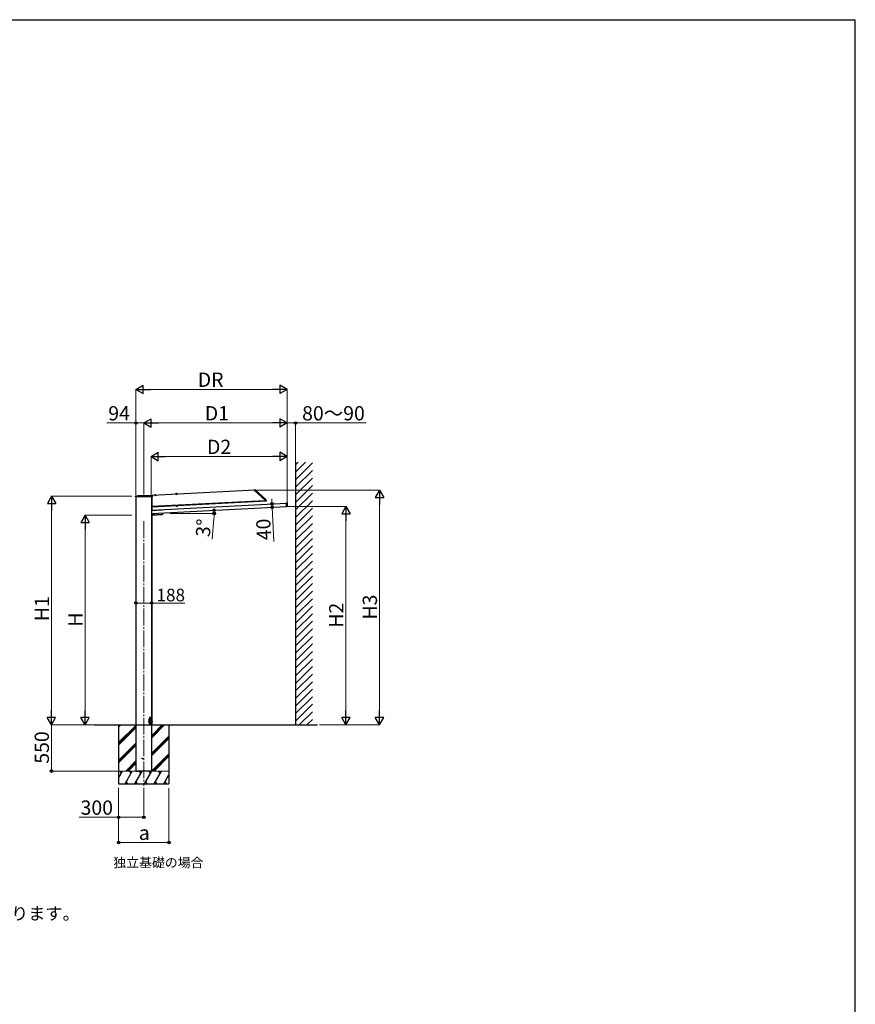
# Model space of a CAD drawing. Extents: x 1750 to 19250, y 2100 to 28064.
# Drawn here: x 9296 to 19250, y 15872 to 27600 of the extents above; entities that cross this region are included whole.
import ezdxf

# ---------------------------------------------------------------- set-up
doc = ezdxf.new("R2010")
doc.units = 0
doc.linetypes.add('YCENTER_1', pattern=[13, 10, -1, 1, -1])
doc.linetypes.add('YHIDDEN_1', pattern=[4, 3, -1])
for name, color, linetype, lineweight in [('USER1', 3, 'CONTINUOUS', 13), ('YKK_12', 2, 'CONTINUOUS', 13), ('YKK_A1', 4, 'CONTINUOUS', 30), ('YKK_D', 6, 'CONTINUOUS', 13), ('YKK_ZWAK', 7, 'CONTINUOUS', 30)]:
    doc.layers.add(name, color=color, linetype=linetype, lineweight=lineweight)
doc.styles.add('text-b', font='txt')

msp = doc.modelspace()

# ---------------------------------------------------------------- linework, layer by layer
at = {"layer": 'YKK_12', "linetype": 'YCENTER_1', "ltscale": 20}
msp.add_line((10774, 21626), (10774, 18473), dxfattribs=at)
at = {"layer": 'YKK_A1'}
for p, q in [((12582, 22330), (12582, 19200)), ((10708, 21927), (10871, 21936)), ((12098, 21997), (10872, 21932)), ((10872, 21935), (10873, 21926)), ((10904, 21936), (10921, 21937)), ((10904, 21936), (10921, 21937)), ((10904, 21936), (10904, 21934)), ((10904, 21934), (10921, 21935)), ((10904, 21934), (10921, 21935)), ((10905, 21941), (10906, 21936)), ((10908, 21942), (10906, 21941)), ((10908, 21942), (10906, 21941)), ((10906, 21941), (10919, 21942)), ((10906, 21941), (10906, 21936)), ((10906, 21941), (10906, 21941)), ((10906, 21941), (10906, 21941)), ((10906, 21941), (10906, 21941)), ((10906, 21941), (10906, 21941)), ((10906, 21941), (10906, 21941)), ((10906, 21941), (10906, 21941)), ((10906, 21941), (10906, 21941)), ((10906, 21941), (10906, 21941)), ((10906, 21941), (10906, 21941)), ((10906, 21941), (10906, 21941)), ((10906, 21936), (10906, 21936)), ((10913, 21936), (10906, 21936)), ((10906, 21936), (10912, 21936)), ((10908, 21936), (10908, 21934)), ((10908, 21936), (10916, 21936)), ((10908, 21936), (10916, 21936)), ((10908, 21936), (10917, 21936)), ((10908, 21936), (10917, 21936)), ((10908, 21934), (10917, 21935)), ((10908, 21934), (10917, 21935)), ((10908, 21934), (10917, 21935)), ((10908, 21934), (10917, 21935)), ((10911, 21941), (10912, 21936)), ((10912, 21936), (10919, 21937)), ((10913, 21941), (10913, 21936)), ((10919, 21937), (10913, 21936)), ((10917, 21935), (10917, 21936)), ((10919, 21942), (10918, 21942)), ((10918, 21942), (10918, 21942)), ((10918, 21942), (10918, 21942)), ((10918, 21942), (10918, 21941)), ((10919, 21942), (10918, 21942)), ((10918, 21942), (10918, 21942)), ((10918, 21942), (10918, 21942)), ((10918, 21942), (10918, 21941)), ((10918, 21941), (10919, 21937)), ((10919, 21942), (10919, 21942)), ((10919, 21942), (10919, 21942)), ((10919, 21941), (10919, 21937)), ((10919, 21937), (10919, 21937)), ((10921, 21935), (10921, 21937)), ((11154, 21954), (11155, 21949)), ((11154, 21949), (11171, 21950)), ((11154, 21949), (11171, 21950)), ((11154, 21949), (11154, 21947)), ((11154, 21947), (11171, 21948)), ((11154, 21947), (11171, 21948)), ((11156, 21955), (11155, 21954)), ((11156, 21955), (11155, 21954)), ((11155, 21954), (11155, 21954)), ((11155, 21949), (11159, 21949)), ((11158, 21949), (11155, 21949)), ((11162, 21955), (11156, 21955)), ((11156, 21954), (11161, 21955)), ((11156, 21954), (11161, 21955)), ((11162, 21955), (11156, 21955)), ((11157, 21947), (11167, 21948)), ((11157, 21947), (11167, 21948)), ((11158, 21954), (11158, 21949)), ((11158, 21949), (11166, 21950)), ((11158, 21949), (11166, 21950)), ((11158, 21949), (11166, 21950)), ((11158, 21949), (11166, 21950)), ((11158, 21949), (11158, 21947)), ((11165, 21949), (11158, 21949)), ((11158, 21947), (11166, 21948)), ((11158, 21947), (11166, 21948)), ((11159, 21954), (11159, 21949)), ((11159, 21949), (11166, 21950)), ((11161, 21955), (11167, 21955)), ((11161, 21955), (11167, 21955)), ((11168, 21955), (11162, 21955)), ((11168, 21955), (11162, 21955)), ((11165, 21954), (11165, 21949)), ((11170, 21950), (11165, 21949)), ((11166, 21954), (11166, 21950)), ((11166, 21948), (11166, 21950)), ((11166, 21950), (11170, 21950)), ((11167, 21955), (11168, 21955)), ((11167, 21955), (11168, 21955)), ((11169, 21955), (11168, 21955)), ((11169, 21955), (11170, 21950)), ((11171, 21948), (11171, 21950)), ((12090, 21999), (12090, 22000)), ((12090, 22000), (12090, 21999)), ((12090, 22000), (12098, 22000)), ((12090, 21999), (12090, 22000)), ((12090, 22000), (12090, 21999)), ((12090, 21999), (12091, 21994)), ((12090, 21998), (12091, 21994)), ((12091, 21993), (12220, 21877)), ((12227, 21881), (12098, 21997)), ((12100, 21999), (12228, 21884)), ((12124, 21974), (12125, 21973)), ((12125, 21973), (12124, 21974)), ((12124, 21974), (12125, 21973)), ((12125, 21973), (12124, 21974)), ((12125, 21973), (12126, 21972)), ((12126, 21972), (12125, 21973)), ((12125, 21973), (12126, 21972)), ((12126, 21972), (12125, 21973)), ((12126, 21972), (12127, 21971)), ((12127, 21971), (12126, 21972)), ((12126, 21972), (12127, 21971)), ((12127, 21971), (12126, 21972)), ((12127, 21971), (12214, 21893)), ((10675, 21918), (10675, 21926)), ((10873, 21918), (10675, 21918)), ((10675, 21918), (10675, 21918)), ((10676, 21927), (10872, 21927)), ((10681, 21918), (10681, 18650)), ((10708, 21927), (10706, 21927)), ((10725, 21927), (10708, 21927)), ((10708, 21927), (10708, 21927)), ((10708, 21927), (10708, 21927)), ((10708, 21927), (10725, 21927)), ((10725, 21927), (10708, 21927)), ((10708, 21927), (10708, 21927)), ((10708, 21927), (10708, 21927)), ((10708, 21927), (10725, 21927)), ((10871, 21927), (10725, 21927)), ((10839, 21923), (10858, 21923)), ((10863, 21926), (10863, 21926)), ((10863, 21926), (10863, 21926)), ((10863, 21926), (10863, 21926)), ((10863, 21926), (10863, 21926)), ((10863, 21926), (10863, 21926)), ((10863, 21926), (10863, 21926)), ((10863, 21926), (10863, 21926)), ((10863, 21926), (10863, 21926)), ((10867, 21918), (10867, 19275)), ((10867, 21918), (10867, 18650)), ((10869, 21918), (10869, 21756)), ((10869, 21799), (10869, 21918)), ((12221, 21871), (10869, 21800)), ((10869, 21758), (12473, 21842)), ((10869, 21818), (10870, 21795)), ((12230, 21867), (10870, 21795)), ((10871, 21927), (10872, 21927)), ((10872, 21927), (10871, 21927)), ((10871, 21927), (10872, 21927)), ((10872, 21927), (10871, 21927)), ((10873, 21926), (10873, 21918)), ((10873, 21926), (10873, 21926)), ((10873, 21918), (10873, 21918)), ((12214, 21893), (12215, 21892)), ((12215, 21892), (12214, 21893)), ((12214, 21893), (12215, 21892)), ((12215, 21892), (12214, 21893)), ((12215, 21892), (12216, 21891)), ((12216, 21891), (12215, 21892)), ((12216, 21891), (12215, 21892)), ((12215, 21892), (12216, 21891)), ((12216, 21891), (12217, 21890)), ((12217, 21890), (12216, 21891)), ((12216, 21891), (12217, 21890)), ((12217, 21890), (12216, 21891)), ((12217, 21890), (12227, 21881)), ((12220, 21876), (12220, 21875)), ((12220, 21876), (12221, 21872)), ((12220, 21875), (12220, 21874)), ((12220, 21874), (12220, 21875)), ((12220, 21875), (12220, 21874)), ((12220, 21874), (12220, 21875)), ((12220, 21874), (12220, 21873)), ((12220, 21873), (12220, 21874)), ((12230, 21874), (12220, 21874)), ((12220, 21874), (12220, 21873)), ((12220, 21873), (12220, 21874)), ((12230, 21873), (12221, 21872)), ((12221, 21872), (12221, 21866)), ((12227, 21881), (12227, 21870)), ((12227, 21871), (12227, 21881)), ((12227, 21872), (12227, 21872)), ((12227, 21872), (12227, 21872)), ((12227, 21872), (12227, 21872)), ((12227, 21872), (12227, 21872)), ((12227, 21872), (12227, 21872)), ((12227, 21872), (12227, 21872)), ((12227, 21872), (12227, 21872)), ((12227, 21872), (12227, 21872)), ((12227, 21866), (12227, 21871)), ((12230, 21875), (12230, 21881)), ((12230, 21875), (12230, 21873)), ((12230, 21873), (12230, 21875)), ((12230, 21875), (12230, 21873)), ((12230, 21873), (12230, 21875)), ((12230, 21873), (12230, 21867)), ((12474, 21844), (12473, 21844)), ((12473, 21843), (12473, 21844)), ((12473, 21844), (12473, 21844)), ((12473, 21843), (12473, 21843)), ((12475, 21802), (12473, 21843)), ((12474, 21844), (12480, 21844)), ((12474, 21844), (12474, 21844)), ((12481, 21844), (12483, 21802)), ((10867, 21799), (10869, 21799)), ((10867, 21755), (10992, 21762)), ((10867, 21756), (10869, 21756)), ((10869, 21756), (10867, 21756)), ((10867, 21756), (10869, 21756)), ((10869, 21756), (10867, 21756)), ((10868, 21718), (12475, 21802)), ((10994, 21705), (10869, 21699)), ((10869, 21701), (10869, 19270)), ((10869, 21701), (10869, 19200)), ((10870, 21699), (10994, 21705)), ((10888, 21703), (10871, 21702)), ((10885, 21756), (10878, 21756)), ((10882, 21754), (10884, 21755)), ((10884, 21754), (10884, 21754)), ((10902, 21703), (10888, 21703)), ((10994, 21725), (10995, 21706)), ((11161, 21810), (11178, 21811)), ((11161, 21810), (11178, 21811)), ((11161, 21810), (11161, 21809)), ((11161, 21809), (11178, 21810)), ((11161, 21809), (11178, 21810)), ((11164, 21809), (11162, 21809)), ((11162, 21804), (11162, 21809)), ((11162, 21809), (11168, 21809)), ((11163, 21804), (11163, 21803)), ((11165, 21804), (11163, 21803)), ((11163, 21803), (11168, 21804)), ((11165, 21804), (11163, 21803)), ((11163, 21803), (11168, 21804)), ((11164, 21811), (11174, 21811)), ((11164, 21811), (11174, 21811)), ((11164, 21804), (11164, 21809)), ((11171, 21809), (11164, 21809)), ((11165, 21811), (11165, 21809)), ((11165, 21811), (11174, 21811)), ((11165, 21811), (11174, 21811)), ((11165, 21809), (11173, 21810)), ((11165, 21809), (11173, 21810)), ((11165, 21809), (11174, 21810)), ((11165, 21809), (11174, 21810)), ((11172, 21804), (11165, 21804)), ((11172, 21804), (11165, 21804)), ((11168, 21809), (11175, 21810)), ((11168, 21804), (11168, 21809)), ((11168, 21804), (11174, 21804)), ((11168, 21804), (11174, 21804)), ((11177, 21810), (11171, 21809)), ((11171, 21804), (11171, 21809)), ((11176, 21804), (11172, 21804)), ((11176, 21804), (11172, 21804)), ((11174, 21810), (11174, 21811)), ((11174, 21804), (11176, 21804)), ((11174, 21804), (11176, 21804)), ((11175, 21805), (11175, 21810)), ((11175, 21810), (11177, 21810)), ((11176, 21804), (11176, 21804)), ((11177, 21805), (11177, 21810)), ((11178, 21810), (11178, 21811)), ((12475, 21801), (12475, 21802)), ((12475, 21801), (12476, 21801)), ((12475, 21801), (12475, 21801)), ((12475, 21801), (12475, 21801)), ((12476, 21805), (12477, 21802)), ((12476, 21801), (12476, 21801)), ((12483, 21801), (12477, 21801)), ((10833, 19242), (10838, 19242)), ((10839, 19275), (10838, 19275)), ((10838, 19275), (10838, 19218)), ((10838, 19275), (10839, 19275)), ((10867, 19275), (10838, 19275)), ((10838, 19256), (10838, 19274)), ((10838, 19274), (10838, 19242)), ((10839, 19274), (10838, 19274)), ((10838, 19274), (10839, 19274)), ((10838, 19242), (10838, 19256)), ((10838, 19256), (10838, 19256)), ((10838, 19242), (10838, 19220)), ((10838, 19229), (10838, 19242)), ((10838, 19242), (10839, 19242)), ((10858, 19275), (10839, 19275)), ((10839, 19242), (10839, 19274)), ((10839, 19274), (10870, 19274)), ((10839, 19274), (10839, 19257)), ((10839, 19258), (10839, 19274)), ((10839, 19274), (10869, 19274)), ((10839, 19274), (10839, 19244)), ((10839, 19274), (10839, 19274)), ((10839, 19274), (10839, 19274)), ((10839, 19274), (10870, 19274)), ((10841, 19269), (10839, 19269)), ((10839, 19269), (10839, 19235)), ((10839, 19269), (10839, 19258)), ((10839, 19244), (10839, 19269)), ((10839, 19255), (10839, 19269)), ((10839, 19230), (10839, 19255)), ((10839, 19244), (10869, 19244)), ((10869, 19244), (10839, 19244)), ((10839, 19244), (10839, 19244)), ((10839, 19220), (10839, 19242)), ((10839, 19242), (10870, 19242)), ((10869, 19241), (10839, 19241)), ((10839, 19220), (10839, 19241)), ((10839, 19223), (10839, 19235)), ((10839, 19235), (10841, 19235)), ((10847, 19270), (10840, 19270)), ((10840, 19270), (10840, 19270)), ((10840, 19270), (10845, 19270)), ((10840, 19270), (10840, 19270)), ((10840, 19270), (10840, 19270)), ((10840, 19270), (10840, 19270)), ((10841, 19234), (10840, 19234)), ((10840, 19234), (10840, 19222)), ((10841, 19289), (10841, 19270)), ((10841, 19270), (10841, 19270)), ((10841, 19270), (10845, 19270)), ((10841, 19270), (10841, 19270)), ((10841, 19270), (10841, 19270)), ((10841, 19270), (10844, 19270)), ((10841, 19270), (10841, 19270)), ((10841, 19236), (10867, 19236)), ((10841, 19236), (10841, 19235)), ((10841, 19235), (10841, 19236)), ((10867, 19235), (10841, 19235)), ((10841, 19235), (10841, 19234)), ((10841, 19223), (10841, 19235)), ((10841, 19234), (10841, 19222)), ((10866, 19289), (10842, 19289)), ((10844, 19270), (10844, 19270)), ((10844, 19270), (10845, 19270)), ((10844, 19270), (10844, 19270)), ((10845, 19270), (10846, 19270)), ((10846, 19270), (10845, 19270)), ((10845, 19270), (10845, 19270)), ((10845, 19270), (10850, 19270)), ((10845, 19270), (10845, 19270)), ((10845, 19270), (10845, 19270)), ((10845, 19270), (10845, 19270)), ((10848, 19270), (10847, 19270)), ((10847, 19270), (10847, 19270)), ((10847, 19270), (10847, 19270)), ((10847, 19270), (10848, 19270)), ((10867, 19270), (10848, 19270)), ((10848, 19270), (10848, 19270)), ((10848, 19270), (10848, 19270)), ((10850, 19270), (10850, 19270)), ((10850, 19270), (10851, 19270)), ((10850, 19270), (10850, 19270)), ((10851, 19270), (10851, 19270)), ((10851, 19270), (10867, 19270)), ((10851, 19270), (10851, 19270)), ((10853, 19264), (10852, 19264)), ((10852, 19264), (10852, 19263)), ((10852, 19263), (10853, 19264)), ((10852, 19263), (10852, 19261)), ((10852, 19263), (10852, 19263)), ((10852, 19263), (10852, 19263)), ((10852, 19263), (10852, 19263)), ((10853, 19262), (10852, 19262)), ((10852, 19262), (10852, 19261)), ((10852, 19261), (10853, 19262)), ((10852, 19261), (10852, 19261)), ((10852, 19261), (10852, 19261)), ((10852, 19261), (10852, 19261)), ((10852, 19244), (10852, 19241)), ((10852, 19244), (10857, 19244)), ((10852, 19241), (10857, 19241)), ((10854, 19264), (10853, 19264)), ((10853, 19264), (10853, 19264)), ((10853, 19264), (10854, 19264)), ((10854, 19262), (10853, 19262)), ((10853, 19262), (10853, 19262)), ((10853, 19262), (10854, 19262)), ((10855, 19264), (10854, 19264)), ((10854, 19264), (10855, 19264)), ((10855, 19262), (10854, 19262)), ((10854, 19262), (10855, 19262)), ((10855, 19270), (10855, 19270)), ((10858, 19270), (10855, 19270)), ((10855, 19270), (10855, 19270)), ((10855, 19270), (10857, 19270)), ((10856, 19264), (10855, 19264)), ((10855, 19264), (10855, 19264)), ((10855, 19264), (10856, 19264)), ((10856, 19262), (10855, 19262)), ((10855, 19262), (10855, 19262)), ((10855, 19262), (10856, 19262)), ((10857, 19263), (10856, 19264)), ((10856, 19264), (10856, 19263)), ((10856, 19263), (10857, 19263)), ((10857, 19261), (10856, 19262)), ((10856, 19262), (10856, 19261)), ((10856, 19261), (10857, 19261)), ((10857, 19270), (10858, 19270)), ((10858, 19270), (10857, 19270)), ((10857, 19261), (10857, 19263)), ((10857, 19263), (10857, 19263)), ((10857, 19263), (10857, 19263)), ((10857, 19261), (10857, 19261)), ((10857, 19261), (10857, 19261)), ((10857, 19241), (10857, 19244)), ((10859, 19275), (10858, 19275)), ((10858, 19275), (10859, 19275)), ((10858, 19270), (10859, 19270)), ((10859, 19270), (10858, 19270)), ((10858, 19270), (10858, 19270)), ((10858, 19270), (10867, 19270)), ((10858, 19270), (10858, 19270)), ((10860, 19275), (10859, 19275)), ((10859, 19275), (10859, 19275)), ((10859, 19275), (10859, 19275)), ((10859, 19275), (10860, 19275)), ((10859, 19275), (10859, 19275)), ((10859, 19270), (10867, 19270)), ((10866, 19275), (10860, 19275)), ((10860, 19275), (10860, 19275)), ((10860, 19275), (10860, 19275)), ((10866, 19275), (10866, 19275)), ((10866, 19275), (10866, 19275)), ((10866, 19275), (10867, 19275)), ((10867, 19275), (10866, 19275)), ((10867, 19289), (10867, 19270)), ((10867, 19275), (10867, 19275)), ((10867, 19275), (10867, 19275)), ((10867, 19275), (10867, 19275)), ((10867, 19275), (10867, 19275)), ((10867, 19275), (10867, 19275)), ((10867, 19270), (10867, 19270)), ((10867, 19270), (10867, 19270)), ((10867, 19270), (10867, 19270)), ((10867, 19270), (10868, 19270)), ((10868, 19270), (10867, 19270)), ((10867, 19270), (10867, 19270)), ((10867, 19270), (10867, 19270)), ((10867, 19270), (10867, 19270)), ((10867, 19270), (10867, 19270)), ((10867, 19270), (10867, 19270)), ((10869, 19269), (10867, 19269)), ((10867, 19236), (10867, 19235)), ((10867, 19236), (10867, 19235)), ((10867, 19235), (10869, 19235)), ((10867, 19223), (10867, 19235)), ((10867, 19234), (10867, 19235)), ((10868, 19234), (10867, 19234)), ((10867, 19234), (10867, 19222)), ((10868, 19270), (10868, 19270)), ((10869, 19270), (10868, 19270)), ((10868, 19270), (10869, 19270)), ((10868, 19222), (10868, 19234)), ((10869, 19258), (10869, 19274)), ((10869, 19274), (10869, 19244)), ((10869, 19269), (10869, 19235)), ((10869, 19255), (10869, 19269)), ((10869, 19269), (10869, 19258)), ((10869, 19244), (10869, 19269)), ((10869, 19255), (10869, 19230)), ((10869, 19244), (10869, 19244)), ((10869, 19241), (10869, 19220)), ((10869, 19235), (10869, 19223)), ((10870, 19274), (10870, 19242)), ((10870, 19257), (10870, 19274)), ((10870, 19274), (10870, 19274)), ((10870, 19274), (10870, 19274)), ((10870, 19274), (10870, 19274)), ((10870, 19274), (10870, 19274)), ((10870, 19242), (10870, 19220)), ((10870, 19242), (10871, 19242)), ((10871, 19242), (10871, 19274)), ((10871, 19274), (10871, 19256)), ((10871, 19242), (10871, 19256)), ((10871, 19256), (10871, 19256)), ((10871, 19229), (10871, 19242)), ((10871, 19220), (10871, 19242)), ((10871, 19242), (10876, 19242)), ((10183, 19200), (12843, 19200)), ((10474, 19200), (10474, 18500)), ((10474, 19173), (10501, 19200)), ((10474, 19187), (10487, 19200)), ((10474, 18989), (10680, 19195)), ((10474, 18975), (10680, 19181)), ((10474, 18960), (10680, 19166)), ((10838, 19220), (10838, 19229)), ((10838, 19229), (10838, 19229)), ((10839, 19220), (10838, 19220)), ((10838, 19220), (10839, 19220)), ((10838, 19218), (10839, 19218)), ((10839, 19218), (10838, 19218)), ((10838, 19218), (10867, 19218)), ((10841, 19233), (10839, 19233)), ((10839, 19233), (10839, 19220)), ((10839, 19220), (10839, 19233)), ((10839, 19230), (10839, 19223)), ((10839, 19228), (10839, 19220)), ((10839, 19220), (10839, 19227)), ((10839, 19220), (10839, 19227)), ((10870, 19220), (10839, 19220)), ((10869, 19220), (10839, 19220)), ((10841, 19220), (10839, 19220)), ((10839, 19220), (10870, 19220)), ((10869, 19220), (10839, 19220)), ((10839, 19220), (10839, 19220)), ((10839, 19220), (10839, 19220)), ((10839, 19218), (10858, 19218)), ((10840, 19222), (10840, 19229)), ((10841, 19222), (10840, 19222)), ((10841, 19233), (10867, 19233)), ((10841, 19233), (10841, 19233)), ((10841, 19233), (10841, 19220)), ((10841, 19220), (10841, 19233)), ((10841, 19222), (10841, 19223)), ((10841, 19223), (10851, 19223)), ((10841, 19220), (10867, 19220)), ((10851, 19223), (10857, 19223)), ((10855, 19200), (10855, 19200)), ((10855, 19200), (10857, 19200)), ((10855, 19200), (10855, 19200)), ((10855, 19200), (10858, 19200)), ((10857, 19223), (10867, 19223)), ((10857, 19200), (10857, 19200)), ((10857, 19200), (10867, 19200)), ((10857, 19200), (10857, 19200)), ((10858, 19218), (10859, 19218)), ((10859, 19218), (10858, 19218)), ((10858, 19200), (10858, 19200)), ((10858, 19200), (10859, 19200)), ((10859, 19200), (10858, 19200)), ((10858, 19200), (10858, 19200)), ((10859, 19218), (10859, 19218)), ((10859, 19218), (10860, 19218)), ((10859, 19218), (10859, 19218)), ((10859, 19218), (10859, 19218)), ((10860, 19218), (10859, 19218)), ((10859, 19200), (10867, 19200)), ((10860, 19218), (10866, 19218)), ((10860, 19218), (10860, 19218)), ((10860, 19218), (10860, 19218)), ((10866, 19218), (10866, 19218)), ((10867, 19218), (10866, 19218)), ((10866, 19218), (10867, 19218)), ((10866, 19218), (10866, 19218)), ((10867, 19233), (10867, 19220)), ((10869, 19233), (10867, 19233)), ((10867, 19220), (10867, 19233)), ((10867, 19233), (10867, 19233)), ((10867, 19222), (10867, 19223)), ((10868, 19222), (10867, 19222)), ((10869, 19220), (10867, 19220)), ((10867, 19218), (10867, 19218)), ((10867, 19218), (10867, 19218)), ((10867, 19218), (10867, 19218)), ((10867, 19218), (10867, 18650)), ((10867, 19218), (10867, 19218)), ((10867, 19218), (10867, 19218)), ((10867, 19200), (10867, 19200)), ((10867, 19200), (10867, 19200)), ((10867, 19200), (10867, 19200)), ((10867, 19200), (10868, 19200)), ((10868, 19200), (10867, 19200)), ((10867, 19200), (10867, 19200)), ((10868, 19229), (10868, 19222)), ((10868, 19200), (10868, 19200)), ((10868, 19200), (10869, 19200)), ((10869, 19200), (10868, 19200)), ((10868, 19046), (11021, 19200)), ((10868, 19060), (11007, 19200)), ((10868, 19074), (10993, 19200)), ((10869, 19220), (10869, 19233)), ((10869, 19233), (10869, 19220)), ((10869, 19223), (10869, 19230)), ((10869, 19227), (10869, 19220)), ((10869, 19227), (10869, 19220)), ((10870, 19220), (10870, 19228)), ((10870, 19220), (10870, 19220)), ((10870, 19220), (10870, 19220)), ((10870, 19220), (10870, 19220)), ((10870, 19220), (10870, 19220)), ((10871, 19229), (10871, 19220)), ((10871, 19229), (10871, 19229)), ((11074, 19200), (11074, 18500)), ((10868, 18862), (11074, 19068)), ((10868, 18848), (11074, 19054)), ((10868, 18834), (11074, 19040)), ((10474, 18777), (10680, 18983)), ((10474, 18762), (10680, 18968)), ((10474, 18748), (10680, 18954)), ((10559, 18650), (10680, 18771)), ((10867, 18650), (11074, 18856)), ((10882, 18650), (11074, 18842)), ((10896, 18650), (11074, 18828)), ((11071, 18646), (10474, 18650)), ((10474, 18566), (10522, 18650)), ((10507, 18624), (10492, 18650)), ((10551, 18500), (10637, 18650)), ((10573, 18650), (10680, 18756)), ((10587, 18650), (10680, 18742)), ((10622, 18624), (10607, 18650)), ((10666, 18500), (10753, 18650)), ((10867, 18650), (10681, 18650)), ((10738, 18624), (10723, 18650)), ((10782, 18500), (10868, 18650)), ((10853, 18624), (10838, 18650)), ((10897, 18500), (10984, 18650)), ((10969, 18624), (10954, 18650)), ((11069, 18650), (11074, 18643)), ((11013, 18500), (11074, 18605)), ((10474, 18500), (11074, 18500)), ((10566, 18526), (10581, 18500)), ((10681, 18526), (10696, 18500)), ((10797, 18526), (10812, 18500)), ((10912, 18526), (10927, 18500)), ((11028, 18526), (11043, 18500))]:
    msp.add_line(p, q, dxfattribs=at)
at = {"layer": 'YKK_A1', "linetype": 'Continuous'}
for p, q in [((12582, 22299), (12613, 22330)), ((12582, 22209), (12702, 22330)), ((12582, 22120), (12782, 22320)), ((12582, 22030), (12782, 22230)), ((12582, 21940), (12782, 22140)), ((12582, 21850), (12782, 22050)), ((12582, 21760), (12782, 21960)), ((12582, 21671), (12782, 21871)), ((12582, 21581), (12782, 21781)), ((12582, 21491), (12782, 21691)), ((12582, 21401), (12782, 21601)), ((12582, 21311), (12782, 21511)), ((12582, 21222), (12782, 21422)), ((12582, 21132), (12782, 21332)), ((12582, 21042), (12782, 21242)), ((12582, 20952), (12782, 21152)), ((12582, 20862), (12782, 21062)), ((12582, 20773), (12782, 20973)), ((12582, 20683), (12782, 20883)), ((12582, 20593), (12782, 20793)), ((12582, 20503), (12782, 20703)), ((12582, 20413), (12782, 20613)), ((12582, 20324), (12782, 20524)), ((12582, 20234), (12782, 20434)), ((12582, 20144), (12782, 20344)), ((12582, 20054), (12782, 20254)), ((12582, 19964), (12782, 20164)), ((12582, 19875), (12782, 20075)), ((12582, 19785), (12782, 19985)), ((12582, 19695), (12782, 19895)), ((12582, 19605), (12782, 19805)), ((12582, 19515), (12782, 19715)), ((12582, 19425), (12782, 19625)), ((12582, 19336), (12782, 19536)), ((12582, 19246), (12782, 19446)), ((12625, 19200), (12782, 19356)), ((12715, 19200), (12782, 19266))]:
    msp.add_line(p, q, dxfattribs=at)
at = {"layer": 'YKK_A1', "linetype": 'YHIDDEN_1'}
msp.add_line((10681, 18650), (10867, 18650), dxfattribs=at)
at = {"layer": 'YKK_A1'}
for centre, radius in [((10854, 19242), 20.7), ((10854, 19242), 21), ((10854, 19242), 19.4), ((10758, 18800), 5), ((10758, 18800), 5), ((10758, 18800), 5), ((10758, 18800), 5), ((10758, 18800), 5), ((10758, 18800), 5), ((10758, 18800), 5), ((10758, 18800), 5)]:
    msp.add_circle(centre, radius, dxfattribs=at)
for centre, radius, start, end in [((10871, 21935), 1, 6.5, 93.0003), ((10909, 21932), 9.06, 93.7949, 113.641), ((10906, 21941), 0.792, 127.6244, 177.8214), ((10910, 21930), 11.2, 93.7857, 111.5596), ((10909, 21932), 9.05, 72.3496, 92.2146), ((10910, 21930), 11.1, 74.3848, 92.2699), ((10916, 21931), 11.1, 93.7301, 111.6152), ((10916, 21933), 9.06, 93.7989, 113.637), ((10915, 21931), 11.2, 74.4404, 92.2143), ((10916, 21933), 9.05, 72.3453, 92.2189), ((10918, 21941), 0.792, 8.1786, 58.3756), ((11157, 21950), 4.7, 94.5622, 121.8101), ((11156, 21952), 2.84, 95.5101, 130.3519), ((11157, 21950), 4.74, 64.3008, 91.3269), ((11156, 21952), 2.84, 55.5909, 90.5472), ((11162, 21941), 13.4, 93.6865, 109.961), ((11163, 21942), 13.3, 93.6375, 110.01), ((11162, 21941), 13.3, 75.99, 92.3625), ((11163, 21941), 13.4, 76.039, 92.3135), ((11167, 21950), 4.74, 94.6731, 121.6992), ((11168, 21952), 2.84, 95.4981, 130.3638), ((11167, 21950), 4.7, 64.1899, 91.4378), ((11168, 21952), 2.84, 55.6036, 90.5345), ((12091, 21994), 0.5, 183, 228), ((12098, 21996), 4, 48, 89.5), ((10676, 21926), 1, 90, 176.5048), ((10676, 21926), 1, 176.5048, 179.5), ((10706, 21977), 50, 270, 273.0003), ((10706, 21977), 50, 270, 273.0003), ((10872, 21926), 1, 6.5, 90), ((12220, 21876), 0.5, 3, 48), ((12226, 21881), 4, 3, 48), ((12474, 21846), 2.86, 272.7396, 279.491), ((10869, 21755), 0.5, 93, 180), ((10869, 21755), 0.5, 93, 180), ((10870, 21754), 0.3, 93, 180), ((10870, 21754), 0.3, 93, 180), ((10871, 21703), 0.5, 180, 273), ((10871, 21703), 0.5, 180, 273), ((10884, 21754), 0.3, 3, 93), ((10884, 21754), 0.3, 3, 93), ((10885, 21754), 0.3, 183, 273), ((10885, 21754), 0.3, 183, 273), ((10888, 21701), 2, 90, 93), ((10888, 21701), 2, 90, 93), ((10902, 21705), 2, 270, 273), ((10902, 21705), 2, 270, 273), ((10994, 21706), 1, 273, 3), ((11164, 21805), 1.28, 215.408, 264.1997), ((11165, 21811), 7.2, 249.8191, 272.034), ((11163, 21805), 1.26, 281.3343, 331.058), ((11167, 21816), 12.4, 255.4101, 272.2755), ((11165, 21811), 7.2, 273.9542, 296.1927), ((11167, 21816), 12.4, 273.6729, 290.6415), ((11171, 21816), 12.4, 255.3585, 272.3271), ((11174, 21811), 7.21, 249.8239, 272.0292), ((11171, 21816), 12.4, 273.7245, 290.5899), ((11174, 21811), 7.19, 273.949, 296.1978), ((11176, 21805), 1.26, 214.942, 264.6657), ((11176, 21805), 1.28, 281.8003, 330.592), ((12476, 21797), 4.28, 87.3182, 94.2134), ((10854, 19242), 21.4, 140.7451, 179.9913), ((10854, 19242), 21.4, 180.0087, 219.2549), ((10854, 19242), 19.4, 139.6651, 220.3349), ((10838, 19274), 0.3, 90, 179.5), ((10838, 19274), 0.3, 90, 179.5), ((10825, 19268), 17.2, 315.4915, 320.5083), ((10854, 19242), 21.4, 46.3013, 133.6987), ((10854, 19242), 21.4, 43.3621, 136.6379), ((10854, 19242), 21.4, 46.3013, 133.6987), ((10854, 19242), 19.4, 40.3349, 139.6651), ((10842, 19289), 0.5, 90, 180), ((10842, 19289), 0.5, 90, 180), ((10842, 19289), 0.5, 90, 180), ((10842, 19289), 0.5, 90, 180), ((10841, 19270), 0.5, 270, 0), ((10841, 19270), 0.5, 270, 0), ((10841, 19270), 0.5, 270, 0), ((10841, 19270), 0.5, 270, 0), ((10866, 19289), 0.5, 0, 90), ((10866, 19289), 0.5, 0, 90), ((10866, 19289), 0.5, 0, 90), ((10866, 19289), 0.5, 0, 90), ((10867, 19270), 0.5, 180, 270), ((10867, 19270), 0.5, 180, 270), ((10867, 19270), 0.5, 180, 270), ((10867, 19270), 0.5, 180, 270), ((10854, 19242), 19.4, 319.6651, 40.3349), ((10870, 19274), 0.3, 0.5, 90), ((10870, 19274), 0.3, 0.5, 90), ((10849, 19237), 28.6, 40.4879, 43.5123), ((10854, 19242), 21.4, 0.0087, 39.2549), ((10854, 19242), 21.4, 320.7451, 359.9913), ((10859, 19247), 28.6, 220.4879, 223.5123), ((10838, 19220), 0.3, 180.5, 270), ((10838, 19220), 0.3, 180.5, 270), ((10854, 19242), 19.4, 220.3349, 222.5715), ((10854, 19242), 21.4, 223.3621, 316.6379), ((10854, 19242), 21.4, 226.3013, 313.6987), ((10854, 19242), 21.4, 226.3013, 313.6987), ((10854, 19242), 19.4, 222.5715, 260.6749), ((10854, 19242), 19.4, 260.6749, 279.3251), ((10854, 19242), 19.4, 279.3251, 317.4285), ((10854, 19242), 19.4, 317.4285, 319.6651), ((10883, 19217), 17.2, 135.4915, 140.5083), ((10870, 19220), 0.3, 270, 359.5), ((10870, 19220), 0.3, 270, 359.5)]:
    msp.add_arc(centre, radius, start, end, dxfattribs=at)
for centre, major_axis, ratio, start_param, end_param in [((12474, 21844), (0.599, 0.031), 0.061163, 4.712389, 5.022689), ((12475, 21843), (0.016, -0.3), 0.998135, 3.141593, 3.955071), ((12480, 21844), (0.336, 0.373), 0.99628, 5.499651, 7.06672), ((12477, 21801), (0.016, -0.3), 0.998135, 5.469837, 6.283185), ((12483, 21802), (0.373, -0.336), 0.99628, 5.499651, 7.06672), ((10839, 19274), (1, 0), 0.002618, 1.570856, 3.141577), ((10839, 19274), (1, 0), 0.002618, 1.570856, 3.141577), ((10840, 19235), (0, 0.508), 0.984808, 1.570796, 1.745329), ((10840, 19235), (-0.383, 0.383), 0.8391, 0.872665, 2.268928), ((10868, 19235), (0.383, 0.383), 0.8391, 4.014257, 5.410521), ((10868, 19235), (0, -0.508), 0.984808, 1.396263, 1.570796), ((10870, 19274), (1, 0), 0.002618, 0.000016, 1.570736), ((10870, 19274), (1, 0), 0.002618, 0.000016, 1.570736), ((10839, 19220), (1, 0), 0.002618, 3.141609, 4.712329), ((10839, 19220), (1, 0), 0.002618, 3.141609, 4.712329), ((10840, 19223), (0, 0.596), 0.8391, 1.570796, 3.141593), ((10868, 19223), (0, 0.596), 0.8391, 3.141593, 4.712389), ((10870, 19220), (1, 0), 0.002618, 4.712449, 6.283169), ((10870, 19220), (1, 0), 0.002618, 4.712449, 6.283169)]:
    msp.add_ellipse(centre, major_axis=major_axis, ratio=ratio, start_param=start_param, end_param=end_param, dxfattribs=at)
at = {"layer": 'YKK_D', "lineweight": -2}
for p, q in [((10681, 23197), (10767, 23247)), ((10767, 23147), (10767, 23247)), ((12482, 23197), (12395, 23247)), ((12395, 23247), (12395, 23147)), ((10681, 23197), (10767, 23147)), ((10681, 23197), (10854, 23197)), ((12482, 23197), (12308, 23197)), ((12482, 23197), (12395, 23147)), ((10775, 22797), (10861, 22847)), ((10775, 22797), (10861, 22747)), ((10775, 22797), (10948, 22797)), ((10861, 22747), (10861, 22847)), ((12482, 22797), (12308, 22797)), ((12482, 22797), (12395, 22847)), ((12395, 22847), (12395, 22747)), ((12482, 22797), (12395, 22747)), ((10860, 22397), (10946, 22447)), ((10946, 22347), (10946, 22447)), ((12482, 22397), (12395, 22447)), ((12395, 22447), (12395, 22347)), ((10860, 22397), (10946, 22347)), ((10860, 22397), (11033, 22397)), ((12482, 22397), (12308, 22397)), ((12482, 22397), (12395, 22347)), ((13582, 21997), (13532, 21910)), ((13582, 21997), (13632, 21910)), ((13582, 21997), (13582, 21824)), ((9676, 21924), (9626, 21837)), ((9626, 21837), (9726, 21837)), ((9676, 21924), (9726, 21837)), ((9676, 21924), (9676, 21751)), ((13532, 21910), (13632, 21910)), ((10074, 21700), (10024, 21613)), ((10074, 21700), (10124, 21613)), ((10074, 21700), (10074, 21527)), ((13182, 21803), (13132, 21716)), ((13132, 21716), (13232, 21716)), ((13182, 21803), (13232, 21716)), ((13182, 21803), (13182, 21629)), ((10024, 21613), (10124, 21613)), ((9674, 19200), (9674, 19374)), ((10074, 19200), (10074, 19373)), ((13182, 19200), (13182, 19373)), ((13582, 19200), (13582, 19373)), ((9674, 19200), (9624, 19287)), ((9724, 19287), (9624, 19287)), ((9674, 19200), (9724, 19287)), ((10074, 19200), (10024, 19287)), ((10124, 19287), (10024, 19287)), ((10074, 19200), (10124, 19287)), ((13182, 19200), (13132, 19287)), ((13232, 19287), (13132, 19287)), ((13182, 19200), (13232, 19287)), ((13582, 19200), (13532, 19287)), ((13632, 19287), (13532, 19287)), ((13582, 19200), (13632, 19287))]:
    msp.add_line(p, q, dxfattribs=at)
at = {"layer": 'YKK_D'}
for p, q in [((10681, 21952), (10681, 23198)), ((10781, 23197), (12382, 23197)), ((12482, 21844), (12482, 23198)), ((10681, 22797), (10334, 22797)), ((10681, 21942), (10681, 22798)), ((10775, 22797), (10681, 22797)), ((10775, 21945), (10775, 22798)), ((10775, 21945), (10775, 22798)), ((10875, 22797), (12382, 22797)), ((12482, 21844), (12482, 22798)), ((12482, 21844), (12482, 22798)), ((12482, 22797), (12582, 22797)), ((12582, 22331), (12582, 22798)), ((12582, 22797), (13423, 22797)), ((10860, 21945), (10860, 22398)), ((10960, 22397), (12382, 22397)), ((12482, 21844), (12482, 22398)), ((12099, 21997), (13583, 21997)), ((9676, 21824), (9674, 19300)), ((10631, 21923), (9675, 21924)), ((12301, 21833), (12298, 21893)), ((12301, 21833), (12304, 21793)), ((13582, 21897), (13582, 19300)), ((10631, 21700), (10073, 21700)), ((11085, 21718), (11613, 21718)), ((12304, 21793), (12325, 21384)), ((12482, 21803), (13183, 21803)), ((13182, 19300), (13182, 21703)), ((10074, 21600), (10074, 19300)), ((11610, 21658), (11590, 21413)), ((10680, 20652), (10868, 20652)), ((10868, 20652), (11262, 20652)), ((10182, 19200), (9673, 19200)), ((9674, 19200), (9674, 18650)), ((12868, 19200), (13183, 19200)), ((12868, 19200), (13583, 19200)), ((10473, 18650), (9673, 18650)), ((10474, 18450), (10474, 18099)), ((10774, 18449), (10774, 18099)), ((11074, 18447), (11074, 17799)), ((10474, 18100), (10004, 18100)), ((10474, 18144), (10474, 17799)), ((10774, 18100), (10474, 18100)), ((10474, 17800), (11074, 17800))]:
    msp.add_line(p, q, dxfattribs=at)
at = {"layer": 'YKK_D', "linetype": 'ByBlock', "lineweight": -2}
for centre in [(10681, 22797), (12582, 22797), (12301, 21833), (11611, 21757), (11612, 21718), (12304, 21793), (10680, 20652), (10868, 20652), (9674, 18650), (10474, 18100), (10774, 18100), (10474, 17800), (11074, 17800)]:
    msp.add_circle(centre, 15, dxfattribs=at)
at = {"layer": 'YKK_D'}
for start, end in [(355.3777, 0), (0, 3)]:
    msp.add_arc((10868, 21718), 744, start, end, dxfattribs=at)
at = {"layer": 'YKK_ZWAK'}
for p in [(1750, 27600), (19250, 2100)]:
    msp.add_line(p, (19250, 27600), dxfattribs=at)

# ---------------------------------------------------------------- texts
at = {"layer": 'USER1', "style": 'text-b'}
for s, height, p in [('独立基礎の場合', 112.5, (10411, 17504)), ('\u3000A寸法が542㎜（942㎜）の場合、柱移動範囲は200㎜となります。', 150, (3749, 16879))]:
    msp.add_text(s, height=height, dxfattribs=at).set_placement(p)
at = {"layer": 'YKK_D', "style": 'text-b'}
for s, height, p in [('DR', 170, (11417, 23227)), ('94', 170, (10351, 22827)), ('D1', 170, (11501, 22827)), ('80～90', 170, (12660, 22827)), ('D2', 170, (11527, 22427)), ('188', 150, (10925, 20672)), ('300', 170, (10021, 18130)), ('a', 170, (10715, 17830))]:
    msp.add_text(s, height=height, dxfattribs=at).set_placement(p)
for s, rotation, p in [('3°', 85.3777, (11561, 21433)), ('40', 93, (12294, 21404)), ('H1', 89.9579, (9645, 20436)), ('H2', 90, (13152, 20358)), ('H3', 90, (13552, 20455)), ('H', 90, (10044, 20371)), ('550', 90, (9644, 18738))]:
    msp.add_text(s, height=170, rotation=rotation, dxfattribs=at).set_placement(p)

doc.saveas('drawing.dxf')
